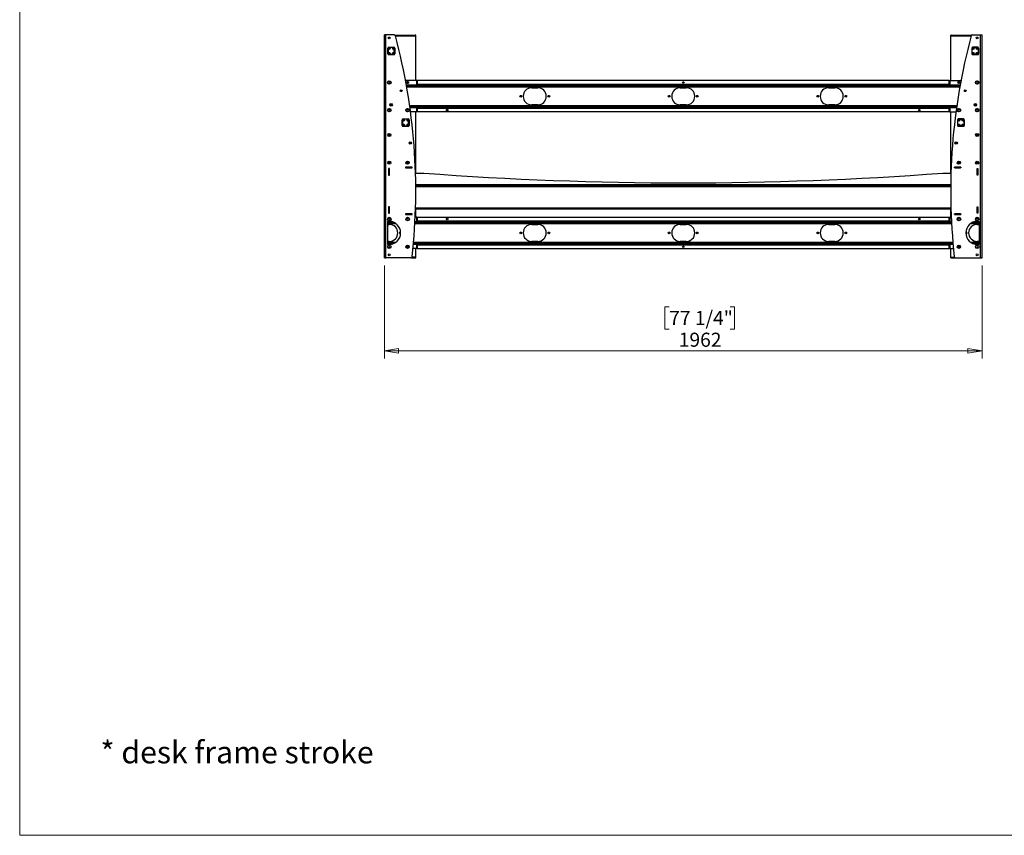
# Model space of a CAD drawing. Units: millimetres. Extents: x 5 to 292, y 5 to 205.
# Drawn here: x 5 to 134, y 5 to 112 of the extents above; entities that cross this region are included whole.
import ezdxf

# ---------------------------------------------------------------- set-up
doc = ezdxf.new("R2010")
doc.units = ezdxf.units.MM
doc.styles.add('SLDTEXTSTYLE0', font='TXT', dxfattribs={"width": 0.75})
doc.dimstyles.new('SLDDIMSTYLE1', dxfattribs={"dimtxt": 1.852083, "dimasz": 1.852083, "dimexe": 0, "dimexo": 0.0625, "dimgap": 0.463021, "dimtad": 1, "dimdec": 0, "dimlfac": 25, "dimrnd": 1e-09, "dimzin": 12, "dimdsep": 46, "dimtxsty": 'SLDTEXTSTYLE0', "dimblk1": 'CLOSED', "dimblk2": 'CLOSED', "dimsah": 1, "dimcen": 0.09, "dimadec": 0, "dimazin": 3, "dimtfac": 1, "dimtofl": 0, "dimtmove": 0, "dimatfit": 3, "dimldrblk": 'CLOSED', "dimfxl": 0, "dimfrac": 2, "dimtolj": 1, "dimtzin": 12, "dimarcsym": 0})

# ---------------------------------------------------------------- blocks, each defined once
blk = doc.blocks.new('_CLOSED')
at = {"color": 0, "linetype": 'ByBlock', "lineweight": -2}
for p, q in [((-1, 0.166667), (0, 0)), ((-1, 0.166667), (-1, -0.166667)), ((0, 0), (-1, -0.166667)), ((0, 0), (-1, 0))]:
    blk.add_line(p, q, dxfattribs=at)
blk = doc.blocks.new('_D_13')
at = {"color": 7, "linetype": 'Continuous', "lineweight": 18}
for p, q in [((52.9, 79.82), (52.9, 67.61)), ((131.38, 79.82), (131.38, 67.61)), ((90.29, 74.4), (89.72, 74.4)), ((89.72, 74.4), (89.72, 71.46)), ((98.29, 74.4), (98.85, 74.4)), ((98.85, 74.4), (98.85, 71.46)), ((89.72, 71.46), (90.29, 71.46)), ((98.85, 71.46), (98.29, 71.46)), ((131.38, 68.61), (52.9, 68.61))]:
    blk.add_line(p, q, dxfattribs=at)
at = {"color": 7, "linetype": 'Continuous', "lineweight": 18, "xscale": 1.852083333333333, "yscale": 1.852083333333333, "rotation": 180.0000000000008}
blk.add_blockref('_CLOSED', (52.9, 68.61, -17.7), dxfattribs=at)
at = {"color": 7, "linetype": 'Continuous', "lineweight": 18, "xscale": 1.852083333333333, "yscale": 1.852083333333333}
blk.add_blockref('_CLOSED', (131.38, 68.61, -17.7), dxfattribs=at)
at = {"color": 7, "linetype": 'Continuous', "lineweight": 18, "char_height": 1.852, "attachment_point": 1, "style": 'SLDTEXTSTYLE0'}
for s, insert in [('77 1/4"', (90.29, 73.85)), ('1962', (91.55, 71))]:
    blk.add_mtext(s, dxfattribs=dict(at, insert=insert))

msp = doc.modelspace()

# ---------------------------------------------------------------- linework, layer by layer
at = {"color": 7, "linetype": 'Continuous', "lineweight": 18}
for p, q in [((5, 205), (5, 5)), ((5, 5), (292, 5))]:
    msp.add_line(p, q, dxfattribs=at)
at = {"color": 7, "linetype": 'Continuous', "lineweight": 25}
for p, q in [((52.894, 109.987), (52.894, 110.089)), ((52.894, 110.089), (52.894, 110.089)), ((52.894, 80.946), (52.894, 109.987)), ((52.898, 80.821), (52.898, 110.101)), ((53.098, 110.101), (52.898, 110.101)), ((53.098, 80.821), (53.098, 110.101)), ((54.175, 110.101), (53.098, 110.101)), ((54.236, 110.089), (56.954, 110.089)), ((57.014, 109.987), (57.014, 110.089)), ((57.014, 110.089), (57.014, 110.089)), ((57.014, 104.101), (57.014, 109.987)), ((127.272, 109.963), (127.272, 110.065)), ((127.272, 110.065), (127.272, 110.065)), ((127.272, 104.101), (127.272, 109.963)), ((127.332, 110.065), (130, 110.065)), ((130.101, 110.101), (131.178, 110.101)), ((131.178, 80.821), (131.178, 110.101)), ((131.178, 110.101), (131.378, 110.101)), ((131.378, 80.821), (131.378, 110.101)), ((131.392, 110.065), (131.378, 110.065)), ((131.392, 109.963), (131.392, 110.065)), ((131.392, 110.065), (131.392, 110.065)), ((131.392, 80.922), (131.392, 109.963)), ((53.346, 107.621), (53.346, 108.381)), ((53.378, 108.381), (53.346, 108.381)), ((53.346, 107.621), (53.378, 107.621)), ((53.378, 108.381), (53.378, 107.621)), ((53.41, 108.381), (53.378, 108.381)), ((53.378, 107.621), (53.41, 107.621)), ((53.41, 108.381), (53.41, 107.621)), ((53.458, 108.493), (54.138, 108.493)), ((53.458, 108.461), (53.458, 108.493)), ((54.138, 108.461), (53.458, 108.461)), ((53.458, 108.429), (53.458, 108.461)), ((54.138, 108.429), (53.458, 108.429)), ((53.458, 107.541), (53.458, 107.573)), ((53.458, 107.573), (54.138, 107.573)), ((53.458, 107.509), (53.458, 107.541)), ((53.458, 107.541), (54.138, 107.541)), ((54.138, 107.509), (53.458, 107.509)), ((54.138, 108.461), (54.138, 108.493)), ((54.138, 108.429), (54.138, 108.461)), ((54.138, 107.541), (54.138, 107.573)), ((54.138, 107.509), (54.138, 107.541)), ((54.186, 108.381), (54.218, 108.381)), ((54.186, 107.621), (54.186, 108.381)), ((54.218, 107.621), (54.186, 107.621)), ((54.218, 107.621), (54.218, 108.381)), ((54.218, 108.381), (54.25, 108.381)), ((54.25, 107.621), (54.218, 107.621)), ((54.25, 108.381), (54.25, 107.621)), ((130.026, 108.381), (130.026, 107.621)), ((130.058, 108.381), (130.026, 108.381)), ((130.026, 107.621), (130.058, 107.621)), ((130.058, 107.621), (130.058, 108.381)), ((130.09, 108.381), (130.058, 108.381)), ((130.058, 107.621), (130.09, 107.621)), ((130.09, 107.621), (130.09, 108.381)), ((130.818, 108.493), (130.138, 108.493)), ((130.138, 108.461), (130.138, 108.493)), ((130.138, 108.461), (130.818, 108.461)), ((130.138, 108.429), (130.138, 108.461)), ((130.138, 108.429), (130.818, 108.429)), ((130.818, 107.573), (130.138, 107.573)), ((130.138, 107.541), (130.138, 107.573)), ((130.818, 107.541), (130.138, 107.541)), ((130.138, 107.509), (130.138, 107.541)), ((130.138, 107.509), (130.818, 107.509)), ((130.818, 108.461), (130.818, 108.493)), ((130.818, 108.429), (130.818, 108.461)), ((130.818, 107.541), (130.818, 107.573)), ((130.818, 107.509), (130.818, 107.541)), ((130.866, 108.381), (130.866, 107.621)), ((130.866, 108.381), (130.898, 108.381)), ((130.898, 107.621), (130.866, 107.621)), ((130.898, 108.381), (130.898, 107.621)), ((130.898, 108.381), (130.93, 108.381)), ((130.93, 107.621), (130.898, 107.621)), ((130.93, 107.621), (130.93, 108.381)), ((53.49, 103.944), (53.443, 103.861)), ((53.443, 103.861), (53.49, 103.779)), ((53.586, 103.944), (53.49, 103.944)), ((53.49, 103.779), (53.586, 103.779)), ((53.633, 103.861), (53.586, 103.944)), ((53.586, 103.779), (53.633, 103.861)), ((57.138, 104.101), (55.67, 104.101)), ((57.138, 103.648), (57.138, 104.101)), ((57.138, 104.101), (57.218, 104.101)), ((57.218, 103.648), (57.138, 103.648)), ((57.138, 103.579), (57.138, 103.648)), ((57.14, 103.56), (57.138, 103.579)), ((57.218, 104.101), (57.218, 103.648)), ((127.058, 104.101), (57.218, 104.101)), ((57.218, 103.648), (57.218, 103.491)), ((57.218, 103.648), (127.058, 103.648)), ((127.058, 103.491), (57.218, 103.491)), ((57.218, 103.491), (57.218, 103.481)), ((127.058, 103.648), (127.058, 104.101)), ((127.058, 104.101), (127.138, 104.101)), ((127.058, 103.491), (127.058, 103.648)), ((127.138, 103.648), (127.058, 103.648)), ((127.058, 103.481), (127.058, 103.491)), ((127.138, 103.579), (127.136, 103.56)), ((127.138, 104.101), (127.138, 103.648)), ((127.138, 104.101), (128.606, 104.101)), ((127.138, 103.648), (127.138, 103.579)), ((130.69, 103.944), (130.643, 103.861)), ((130.643, 103.861), (130.69, 103.779)), ((130.786, 103.944), (130.69, 103.944)), ((130.69, 103.779), (130.786, 103.779)), ((130.833, 103.861), (130.786, 103.944)), ((130.786, 103.779), (130.833, 103.861)), ((72.238, 103.161), (73.038, 103.161)), ((91.738, 103.161), (92.538, 103.161)), ((111.238, 103.161), (112.038, 103.161)), ((73.038, 100.921), (72.238, 100.921)), ((92.538, 100.921), (91.738, 100.921)), ((112.038, 100.921), (111.238, 100.921)), ((53.49, 100.304), (53.443, 100.221)), ((53.443, 100.221), (53.49, 100.139)), ((53.586, 100.304), (53.49, 100.304)), ((53.49, 100.139), (53.586, 100.139)), ((53.633, 100.221), (53.586, 100.304)), ((53.586, 100.139), (53.633, 100.221)), ((55.89, 100.304), (55.843, 100.221)), ((55.843, 100.221), (55.89, 100.139)), ((55.986, 100.304), (55.89, 100.304)), ((55.89, 100.139), (55.986, 100.139)), ((56.033, 100.221), (55.986, 100.304)), ((55.986, 100.139), (56.033, 100.221)), ((57.138, 99.981), (56.331, 99.981)), ((57.014, 91.953), (57.014, 99.981)), ((57.138, 100.434), (57.138, 100.504)), ((57.138, 100.434), (57.218, 100.434)), ((57.138, 99.981), (57.138, 100.434)), ((57.218, 99.981), (57.138, 99.981)), ((57.218, 100.601), (57.218, 100.592)), ((57.218, 100.592), (57.218, 100.434)), ((57.218, 100.592), (127.058, 100.592)), ((127.058, 100.434), (57.218, 100.434)), ((57.218, 100.434), (57.218, 99.981)), ((127.058, 99.981), (57.218, 99.981)), ((127.058, 100.592), (127.058, 100.601)), ((127.058, 100.434), (127.058, 100.592)), ((127.058, 99.981), (127.058, 100.434)), ((127.058, 100.434), (127.138, 100.434)), ((127.138, 99.981), (127.058, 99.981)), ((127.138, 100.504), (127.138, 100.434)), ((127.138, 100.434), (127.138, 99.981)), ((127.138, 99.981), (127.945, 99.981)), ((127.272, 91.953), (127.272, 99.981)), ((128.29, 100.304), (128.243, 100.221)), ((128.243, 100.221), (128.29, 100.139)), ((128.386, 100.304), (128.29, 100.304)), ((128.29, 100.139), (128.386, 100.139)), ((128.433, 100.221), (128.386, 100.304)), ((128.386, 100.139), (128.433, 100.221)), ((130.69, 100.304), (130.643, 100.221)), ((130.643, 100.221), (130.69, 100.139)), ((130.786, 100.304), (130.69, 100.304)), ((130.69, 100.139), (130.786, 100.139)), ((130.833, 100.221), (130.786, 100.304)), ((130.786, 100.139), (130.833, 100.221)), ((55.226, 98.211), (55.226, 98.971)), ((55.226, 98.971), (55.258, 98.971)), ((55.258, 98.971), (55.258, 98.211)), ((55.258, 98.971), (55.29, 98.971)), ((55.29, 98.971), (55.29, 98.211)), ((55.338, 99.083), (56.018, 99.083)), ((55.338, 99.083), (55.338, 99.051)), ((56.018, 99.051), (55.338, 99.051)), ((55.338, 99.051), (55.338, 99.019)), ((56.018, 99.019), (55.338, 99.019)), ((56.018, 99.083), (56.018, 99.051)), ((56.018, 99.051), (56.018, 99.019)), ((56.066, 98.211), (56.066, 98.971)), ((56.098, 98.971), (56.066, 98.971)), ((56.13, 98.971), (56.098, 98.971)), ((56.098, 98.211), (56.098, 98.971)), ((56.13, 98.971), (56.13, 98.211)), ((128.146, 98.971), (128.146, 98.211)), ((128.146, 98.971), (128.178, 98.971)), ((128.178, 98.211), (128.178, 98.971)), ((128.178, 98.971), (128.21, 98.971)), ((128.21, 98.211), (128.21, 98.971)), ((128.938, 99.083), (128.258, 99.083)), ((128.258, 99.083), (128.258, 99.051)), ((128.258, 99.051), (128.938, 99.051)), ((128.258, 99.051), (128.258, 99.019)), ((128.258, 99.019), (128.938, 99.019)), ((128.938, 99.083), (128.938, 99.051)), ((128.938, 99.051), (128.938, 99.019)), ((129.018, 98.971), (128.986, 98.971)), ((128.986, 98.971), (128.986, 98.211)), ((129.05, 98.971), (129.018, 98.971)), ((129.018, 98.971), (129.018, 98.211)), ((129.05, 98.211), (129.05, 98.971)), ((55.258, 98.211), (55.226, 98.211)), ((55.29, 98.211), (55.258, 98.211)), ((55.338, 98.163), (55.338, 98.131)), ((55.338, 98.163), (56.018, 98.163)), ((55.338, 98.131), (56.018, 98.131)), ((55.338, 98.131), (55.338, 98.099)), ((56.018, 98.099), (55.338, 98.099)), ((56.018, 98.163), (56.018, 98.131)), ((56.018, 98.131), (56.018, 98.099)), ((56.066, 98.211), (56.098, 98.211)), ((56.098, 98.211), (56.13, 98.211)), ((128.178, 98.211), (128.146, 98.211)), ((128.21, 98.211), (128.178, 98.211)), ((128.258, 98.163), (128.258, 98.131)), ((128.938, 98.163), (128.258, 98.163)), ((128.258, 98.131), (128.258, 98.099)), ((128.938, 98.131), (128.258, 98.131)), ((128.258, 98.099), (128.938, 98.099)), ((128.938, 98.163), (128.938, 98.131)), ((128.938, 98.131), (128.938, 98.099)), ((128.986, 98.211), (129.018, 98.211)), ((129.018, 98.211), (129.05, 98.211)), ((53.548, 92.541), (53.448, 92.541)), ((53.448, 92.541), (53.448, 91.701)), ((53.458, 91.848), (53.457, 91.846)), ((53.458, 92.541), (53.458, 92.521)), ((53.538, 92.521), (53.458, 92.521)), ((53.458, 92.521), (53.458, 91.721)), ((53.538, 92.541), (53.538, 92.521)), ((53.538, 91.721), (53.538, 92.521)), ((53.548, 91.701), (53.548, 92.541)), ((55.678, 92.731), (55.678, 92.631)), ((56.518, 92.731), (55.678, 92.731)), ((55.738, 92.721), (55.678, 92.721)), ((55.738, 92.641), (55.678, 92.641)), ((55.678, 92.631), (56.518, 92.631)), ((56.458, 92.721), (55.738, 92.721)), ((55.738, 92.641), (55.738, 92.721)), ((55.738, 92.641), (56.458, 92.641)), ((56.098, 92.641), (56.098, 92.631)), ((56.458, 92.641), (56.458, 92.721)), ((56.498, 92.721), (56.458, 92.721)), ((56.498, 92.641), (56.458, 92.641)), ((56.498, 92.641), (56.498, 92.721)), ((56.518, 92.631), (56.518, 92.731)), ((56.983, 91.953), (58.066, 91.953)), ((126.21, 91.953), (127.293, 91.953)), ((127.758, 92.631), (127.758, 92.731)), ((127.758, 92.731), (128.598, 92.731)), ((128.598, 92.631), (127.758, 92.631)), ((127.778, 92.641), (127.778, 92.721)), ((127.818, 92.721), (127.778, 92.721)), ((127.818, 92.641), (127.778, 92.641)), ((127.818, 92.641), (127.818, 92.721)), ((128.538, 92.721), (127.818, 92.721)), ((127.818, 92.641), (128.538, 92.641)), ((128.538, 92.641), (128.538, 92.721)), ((128.598, 92.721), (128.538, 92.721)), ((128.598, 92.641), (128.538, 92.641)), ((128.598, 92.731), (128.598, 92.631)), ((130.728, 92.541), (130.828, 92.541)), ((130.728, 91.701), (130.728, 92.541)), ((130.738, 92.521), (130.738, 92.541)), ((130.738, 92.521), (130.738, 91.721)), ((130.738, 92.521), (130.818, 92.521)), ((130.818, 92.521), (130.818, 92.541)), ((130.818, 91.721), (130.818, 92.521)), ((130.819, 91.846), (130.818, 91.848)), ((130.828, 92.541), (130.828, 91.701)), ((53.448, 91.701), (53.548, 91.701)), ((53.538, 91.721), (53.458, 91.721)), ((53.458, 91.721), (53.458, 91.701)), ((53.548, 91.781), (53.538, 91.781)), ((53.538, 91.721), (53.538, 91.701)), ((130.738, 91.781), (130.728, 91.781)), ((130.828, 91.701), (130.728, 91.701)), ((130.738, 91.721), (130.818, 91.721)), ((130.738, 91.701), (130.738, 91.721)), ((130.818, 91.701), (130.818, 91.721)), ((127.261, 90.293), (57.015, 90.293)), ((53.548, 87.541), (53.448, 87.541)), ((53.448, 87.541), (53.448, 86.701)), ((53.448, 86.701), (53.548, 86.701)), ((53.457, 87.396), (53.458, 87.395)), ((53.458, 87.541), (53.458, 87.521)), ((53.538, 87.521), (53.458, 87.521)), ((53.458, 87.521), (53.458, 86.721)), ((53.538, 86.721), (53.458, 86.721)), ((53.458, 86.721), (53.458, 86.701)), ((53.538, 87.541), (53.538, 87.521)), ((53.538, 86.721), (53.538, 87.521)), ((53.538, 87.461), (53.548, 87.461)), ((53.538, 86.721), (53.538, 86.701)), ((53.548, 86.701), (53.548, 87.541)), ((56.982, 87.253), (127.294, 87.253)), ((57.014, 86.161), (57.014, 87.253)), ((127.272, 86.161), (127.272, 87.253)), ((130.728, 87.541), (130.828, 87.541)), ((130.728, 86.701), (130.728, 87.541)), ((130.728, 87.461), (130.738, 87.461)), ((130.828, 86.701), (130.728, 86.701)), ((130.738, 87.521), (130.738, 87.541)), ((130.738, 87.521), (130.818, 87.521)), ((130.738, 87.521), (130.738, 86.721)), ((130.738, 86.721), (130.818, 86.721)), ((130.738, 86.701), (130.738, 86.721)), ((130.818, 87.521), (130.818, 87.541)), ((130.818, 86.721), (130.818, 87.521)), ((130.818, 87.395), (130.819, 87.396)), ((130.818, 86.701), (130.818, 86.721)), ((130.828, 87.541), (130.828, 86.701)), ((53.498, 85.621), (53.298, 85.621)), ((53.298, 85.621), (53.298, 82.581)), ((53.49, 86.004), (53.443, 85.921)), ((53.443, 85.921), (53.49, 85.839)), ((53.586, 86.004), (53.49, 86.004)), ((53.49, 85.839), (53.586, 85.839)), ((53.633, 85.921), (53.586, 86.004)), ((53.586, 85.839), (53.633, 85.921)), ((56.518, 86.611), (55.678, 86.611)), ((55.678, 86.611), (55.678, 86.511)), ((55.678, 86.601), (55.738, 86.601)), ((55.678, 86.521), (55.738, 86.521)), ((55.678, 86.511), (56.518, 86.511)), ((55.738, 86.601), (55.738, 86.521)), ((56.458, 86.601), (55.738, 86.601)), ((55.738, 86.521), (56.458, 86.521)), ((55.89, 86.004), (55.843, 85.921)), ((55.843, 85.921), (55.89, 85.839)), ((55.986, 86.004), (55.89, 86.004)), ((55.89, 85.839), (55.986, 85.839)), ((56.033, 85.921), (55.986, 86.004)), ((55.986, 85.839), (56.033, 85.921)), ((56.098, 86.601), (56.098, 86.611)), ((56.458, 86.601), (56.458, 86.521)), ((56.458, 86.601), (56.498, 86.601)), ((56.458, 86.521), (56.498, 86.521)), ((56.498, 86.601), (56.498, 86.521)), ((56.518, 86.511), (56.518, 86.611)), ((57.138, 86.161), (56.942, 86.161)), ((57.138, 85.708), (57.138, 86.161)), ((57.138, 86.161), (57.218, 86.161)), ((57.138, 85.639), (57.138, 85.708)), ((57.218, 85.708), (57.138, 85.708)), ((57.218, 86.161), (57.218, 85.708)), ((57.218, 86.161), (127.058, 86.161)), ((57.218, 85.708), (57.218, 85.551)), ((57.218, 85.708), (127.058, 85.708)), ((127.058, 85.551), (57.218, 85.551)), ((57.218, 85.551), (57.218, 85.541)), ((127.058, 85.708), (127.058, 86.161)), ((127.058, 86.161), (127.138, 86.161)), ((127.058, 85.551), (127.058, 85.708)), ((127.138, 85.708), (127.058, 85.708)), ((127.058, 85.541), (127.058, 85.551)), ((127.138, 86.161), (127.138, 85.708)), ((127.138, 86.161), (127.334, 86.161)), ((127.138, 85.708), (127.138, 85.639)), ((127.758, 86.611), (128.598, 86.611)), ((127.758, 86.511), (127.758, 86.611)), ((128.598, 86.511), (127.758, 86.511)), ((127.778, 86.601), (127.778, 86.521)), ((127.778, 86.601), (127.818, 86.601)), ((127.778, 86.521), (127.818, 86.521)), ((127.818, 86.601), (127.818, 86.521)), ((128.538, 86.601), (127.818, 86.601)), ((127.818, 86.521), (128.538, 86.521)), ((128.178, 86.601), (128.178, 86.611)), ((128.29, 86.003), (128.243, 85.921)), ((128.243, 85.921), (128.29, 85.839)), ((128.386, 86.003), (128.29, 86.003)), ((128.29, 85.839), (128.386, 85.839)), ((128.433, 85.921), (128.386, 86.003)), ((128.386, 85.839), (128.433, 85.921)), ((128.538, 86.601), (128.598, 86.601)), ((128.538, 86.601), (128.538, 86.521)), ((128.538, 86.521), (128.598, 86.521)), ((128.598, 86.611), (128.598, 86.511)), ((130.69, 86.003), (130.643, 85.921)), ((130.643, 85.921), (130.69, 85.839)), ((130.786, 86.003), (130.69, 86.003)), ((130.69, 85.839), (130.786, 85.839)), ((130.778, 85.621), (130.978, 85.621)), ((130.833, 85.921), (130.786, 86.003)), ((130.786, 85.839), (130.833, 85.921)), ((130.978, 85.621), (130.978, 82.581)), ((53.298, 85.221), (53.538, 85.221)), ((72.238, 85.221), (73.038, 85.221)), ((91.738, 85.221), (92.538, 85.221)), ((111.238, 85.221), (112.038, 85.221)), ((130.738, 85.221), (130.978, 85.221)), ((53.538, 82.981), (53.298, 82.981)), ((73.038, 82.981), (72.238, 82.981)), ((92.538, 82.981), (91.738, 82.981)), ((112.038, 82.981), (111.238, 82.981)), ((130.978, 82.981), (130.738, 82.981)), ((53.298, 82.581), (53.498, 82.581)), ((53.49, 82.364), (53.443, 82.281)), ((53.443, 82.281), (53.49, 82.199)), ((53.586, 82.364), (53.49, 82.364)), ((53.49, 82.199), (53.586, 82.199)), ((53.633, 82.281), (53.586, 82.364)), ((53.586, 82.199), (53.633, 82.281)), ((57.138, 82.041), (56.651, 82.041)), ((57.014, 80.946), (57.014, 82.041)), ((57.138, 82.563), (57.14, 82.582)), ((57.138, 82.494), (57.138, 82.563)), ((57.138, 82.494), (57.218, 82.494)), ((57.138, 82.041), (57.138, 82.494)), ((57.218, 82.041), (57.138, 82.041)), ((57.218, 82.661), (57.218, 82.652)), ((57.218, 82.652), (57.218, 82.494)), ((57.218, 82.652), (127.058, 82.652)), ((127.058, 82.494), (57.218, 82.494)), ((57.218, 82.494), (57.218, 82.041)), ((57.218, 82.041), (127.058, 82.041)), ((127.058, 82.652), (127.058, 82.661)), ((127.058, 82.494), (127.058, 82.652)), ((127.058, 82.041), (127.058, 82.494)), ((127.058, 82.494), (127.138, 82.494)), ((127.138, 82.041), (127.058, 82.041)), ((127.136, 82.582), (127.138, 82.563)), ((127.138, 82.563), (127.138, 82.494)), ((127.138, 82.494), (127.138, 82.041)), ((127.138, 82.041), (127.625, 82.041)), ((127.272, 80.922), (127.272, 82.041)), ((130.69, 82.363), (130.643, 82.281)), ((130.643, 82.281), (130.69, 82.199)), ((130.786, 82.363), (130.69, 82.363)), ((130.69, 82.199), (130.786, 82.199)), ((130.978, 82.581), (130.778, 82.581)), ((130.833, 82.281), (130.786, 82.363)), ((130.786, 82.199), (130.833, 82.281)), ((52.894, 80.833), (52.894, 80.946)), ((52.894, 80.833), (52.898, 80.833)), ((52.898, 80.821), (53.098, 80.821)), ((56.38, 80.821), (53.098, 80.821)), ((56.441, 80.833), (57.014, 80.833)), ((57.014, 80.833), (57.014, 80.946)), ((127.272, 80.809), (127.272, 80.922)), ((127.272, 80.809), (131.392, 80.809)), ((127.896, 80.821), (131.178, 80.821)), ((131.378, 80.821), (131.178, 80.821)), ((131.392, 80.809), (131.392, 80.922))]:
    msp.add_line(p, q, dxfattribs=at)
at = {"color": 8, "linetype": 'Continuous', "lineweight": 25}
for p, q in [((52.894, 110.089), (52.898, 110.089)), ((52.894, 109.987), (52.898, 109.987)), ((54.236, 110.089), (57.014, 110.089)), ((54.329, 109.987), (57.014, 109.987)), ((127.272, 110.065), (130, 110.065)), ((127.272, 109.963), (129.941, 109.963)), ((131.378, 110.065), (131.392, 110.065)), ((131.378, 109.963), (131.392, 109.963)), ((55.77, 103.56), (57.14, 103.56)), ((57.218, 103.481), (55.784, 103.481)), ((128.492, 103.481), (127.058, 103.481)), ((127.136, 103.56), (128.506, 103.56)), ((55.806, 103.359), (128.47, 103.359)), ((55.82, 103.28), (128.456, 103.28)), ((128.059, 100.802), (56.217, 100.802)), ((128.048, 100.724), (56.229, 100.724)), ((56.246, 100.601), (57.218, 100.601)), ((57.14, 100.523), (56.257, 100.523)), ((127.058, 100.601), (128.03, 100.601)), ((128.019, 100.523), (127.136, 100.523)), ((53.457, 91.846), (53.457, 91.701)), ((130.819, 91.701), (130.819, 91.846)), ((127.262, 90.413), (57.014, 90.413)), ((127.26, 90.173), (57.016, 90.173)), ((53.457, 87.541), (53.457, 87.396)), ((127.29, 87.373), (56.986, 87.373)), ((130.819, 87.396), (130.819, 87.541)), ((53.298, 85.62), (53.562, 85.62)), ((53.985, 85.541), (53.298, 85.541)), ((53.298, 85.419), (54.256, 85.419)), ((53.298, 85.34), (54.379, 85.34)), ((56.901, 85.34), (127.375, 85.34)), ((56.905, 85.419), (127.371, 85.419)), ((57.218, 85.541), (56.912, 85.541)), ((56.916, 85.62), (57.14, 85.62)), ((127.364, 85.541), (127.058, 85.541)), ((127.136, 85.62), (127.36, 85.62)), ((129.897, 85.34), (130.978, 85.34)), ((130.02, 85.419), (130.978, 85.419)), ((130.978, 85.541), (130.291, 85.541)), ((130.714, 85.62), (130.978, 85.62)), ((54.378, 82.862), (53.298, 82.862)), ((54.255, 82.783), (53.298, 82.783)), ((127.557, 82.783), (56.72, 82.783)), ((127.55, 82.862), (56.726, 82.862)), ((130.978, 82.862), (129.898, 82.862)), ((130.978, 82.783), (130.021, 82.783)), ((53.298, 82.661), (53.984, 82.661)), ((53.557, 82.582), (53.298, 82.582)), ((57.14, 82.582), (56.702, 82.582)), ((56.709, 82.661), (57.218, 82.661)), ((127.058, 82.661), (127.567, 82.661)), ((127.574, 82.582), (127.136, 82.582)), ((130.292, 82.661), (130.978, 82.661)), ((130.978, 82.582), (130.719, 82.582)), ((52.894, 80.946), (52.898, 80.946)), ((56.536, 80.946), (57.014, 80.946)), ((127.272, 80.922), (127.748, 80.922)), ((131.378, 80.922), (131.392, 80.922))]:
    msp.add_line(p, q, dxfattribs=at)
at = {"color": 7, "linetype": 'Continuous', "lineweight": 25, "flags": 128}
for points in [[(52.898, 110.089), (52.895, 110.089), (52.894, 110.089)], [(57.014, 110.089), (57.013, 110.089), (57.009, 110.089), (57.004, 110.089), (56.996, 110.089), (56.987, 110.089), (56.977, 110.089), (56.966, 110.089), (56.954, 110.089)], [(127.332, 110.065), (127.32, 110.065), (127.309, 110.065), (127.299, 110.065), (127.29, 110.065), (127.282, 110.065), (127.277, 110.065), (127.273, 110.065), (127.272, 110.065)], [(53.846, 100.964), (53.787, 100.949), (53.699, 100.933)], [(130.577, 100.933), (130.489, 100.949), (130.43, 100.964)]]:
    msp.add_lwpolyline(points, dxfattribs=at)
at = {"color": 7, "linetype": 'Continuous', "lineweight": 25}
for centre, radius in [((53.538, 109.701), 0.124), ((130.738, 109.701), 0.124), ((53.538, 108.301), 0.1), ((53.538, 107.701), 0.1), ((54.058, 108.301), 0.1), ((54.058, 107.701), 0.1), ((130.218, 108.301), 0.1), ((130.218, 107.701), 0.1), ((130.738, 108.301), 0.1), ((130.738, 107.701), 0.1), ((53.538, 103.861), 0.232), ((53.538, 103.861), 0.226), ((53.538, 103.861), 0.212), ((55.938, 103.861), 0.14), ((92.138, 103.861), 0.1), ((128.338, 103.861), 0.14), ((130.738, 103.861), 0.232), ((130.738, 103.861), 0.226), ((130.738, 103.861), 0.212), ((55.098, 102.781), 0.124), ((70.798, 102.041), 0.12), ((74.478, 102.041), 0.12), ((90.298, 102.041), 0.12), ((93.978, 102.041), 0.12), ((109.798, 102.041), 0.12), ((113.478, 102.041), 0.12), ((129.178, 102.781), 0.124), ((53.778, 100.922), 0.16), ((53.778, 100.922), 0.08), ((130.498, 100.922), 0.16), ((130.498, 100.922), 0.08), ((53.538, 100.221), 0.232), ((53.538, 100.221), 0.226), ((53.538, 100.221), 0.212), ((55.938, 100.221), 0.232), ((55.938, 100.221), 0.226), ((55.938, 100.221), 0.212), ((61.138, 100.221), 0.1), ((123.138, 100.221), 0.1), ((128.338, 100.221), 0.232), ((128.338, 100.221), 0.226), ((128.338, 100.221), 0.212), ((130.738, 100.221), 0.232), ((130.738, 100.221), 0.226), ((130.738, 100.221), 0.212), ((55.418, 98.891), 0.1), ((55.418, 98.291), 0.1), ((55.938, 98.891), 0.1), ((55.938, 98.291), 0.1), ((128.338, 98.891), 0.1), ((128.338, 98.291), 0.1), ((128.858, 98.891), 0.1), ((128.858, 98.291), 0.1), ((53.538, 96.961), 0.212), ((53.538, 96.961), 0.124), ((130.738, 96.961), 0.212), ((130.738, 96.961), 0.124), ((56.298, 95.921), 0.16), ((56.298, 95.921), 0.08), ((127.978, 95.921), 0.16), ((127.978, 95.921), 0.08), ((53.538, 93.321), 0.212), ((53.538, 93.321), 0.124), ((55.938, 93.321), 0.212), ((55.938, 93.321), 0.124), ((128.338, 93.321), 0.212), ((128.338, 93.321), 0.124), ((130.738, 93.321), 0.212), ((130.738, 93.321), 0.124), ((53.538, 85.921), 0.232), ((53.538, 85.921), 0.226), ((53.538, 85.921), 0.212), ((55.938, 85.921), 0.232), ((55.938, 85.921), 0.226), ((55.938, 85.921), 0.212), ((61.138, 85.921), 0.1), ((123.138, 85.921), 0.1), ((128.338, 85.921), 0.232), ((128.338, 85.921), 0.226), ((128.338, 85.921), 0.212), ((130.738, 85.921), 0.232), ((130.738, 85.921), 0.226), ((130.738, 85.921), 0.212), ((70.798, 84.101), 0.12), ((74.478, 84.101), 0.12), ((90.298, 84.101), 0.12), ((93.978, 84.101), 0.12), ((109.798, 84.101), 0.12), ((113.478, 84.101), 0.12), ((53.538, 82.281), 0.232), ((53.538, 82.281), 0.226), ((55.938, 82.281), 0.212), ((55.938, 82.281), 0.124), ((92.138, 82.281), 0.1), ((128.338, 82.281), 0.212), ((128.338, 82.281), 0.124), ((130.738, 82.281), 0.232), ((130.738, 82.281), 0.226), ((53.538, 81.221), 0.124), ((130.738, 81.221), 0.124)]:
    msp.add_circle(centre, radius, dxfattribs=at)
for centre, radius, start, end in [((54.175, 109.941), 0.16, 15.04104, 90), ((-21.443, 89.621), 78.461, 353.6649, 15.04104), ((205.719, 89.621), 78.461, 164.95896, 186.3351), ((130.101, 109.941), 0.16, 90, 164.95896), ((53.458, 108.381), 0.112, 90, 180), ((53.458, 107.621), 0.112, 180, 270), ((53.458, 108.381), 0.08, 90, 180), ((53.458, 107.621), 0.08, 180, 270), ((53.458, 108.381), 0.048, 90, 180), ((53.458, 107.621), 0.048, 180, 270), ((54.138, 108.381), 0.112, 0, 90), ((54.138, 108.381), 0.08, 0, 90), ((54.138, 108.381), 0.048, 0, 90), ((54.138, 107.621), 0.112, 270, 0), ((54.138, 107.621), 0.08, 270, 0), ((54.138, 107.621), 0.048, 270, 0), ((130.138, 108.381), 0.112, 90, 180), ((130.138, 107.621), 0.112, 180, 270), ((130.138, 108.381), 0.08, 90, 180), ((130.138, 107.621), 0.08, 180, 270), ((130.138, 108.381), 0.048, 90, 180), ((130.138, 107.621), 0.048, 180, 270), ((130.818, 108.381), 0.112, 0, 90), ((130.818, 108.381), 0.08, 0, 90), ((130.818, 108.381), 0.048, 0, 90), ((130.818, 107.621), 0.112, 270, 0), ((130.818, 107.621), 0.08, 270, 0), ((130.818, 107.621), 0.048, 270, 0), ((55.938, 103.861), 0.1, 72.57532, 162.57532), ((57.218, 103.571), 0.0807, 227.37059, 270.06587), ((127.058, 103.571), 0.0807, 269.93413, 312.62941), ((128.338, 103.861), 0.1, 89.45736, 179.45736), ((72.238, 102.041), 1.12, 90, 270), ((73.038, 102.041), 1.12, 270, 90), ((91.738, 102.041), 1.12, 90, 270), ((92.538, 102.041), 1.12, 270, 90), ((111.238, 102.041), 1.12, 90, 270), ((112.038, 102.041), 1.12, 270, 90), ((57.218, 100.511), 0.0807, 89.93413, 132.62941), ((127.058, 100.511), 0.0807, 47.37059, 90.06587), ((55.338, 98.971), 0.112, 90, 180), ((55.338, 98.971), 0.08, 90, 180), ((55.338, 98.971), 0.048, 90, 180), ((56.018, 98.971), 0.112, 0, 90), ((56.018, 98.971), 0.08, 0, 90), ((56.018, 98.971), 0.048, 0, 90), ((128.258, 98.971), 0.112, 90, 180), ((128.258, 98.971), 0.08, 90, 180), ((128.258, 98.971), 0.048, 90, 180), ((128.938, 98.971), 0.112, 0, 90), ((128.938, 98.971), 0.08, 0, 90), ((128.938, 98.971), 0.048, 0, 90), ((55.338, 98.211), 0.112, 180, 270), ((55.338, 98.211), 0.08, 180, 270), ((55.338, 98.211), 0.048, 180, 270), ((56.018, 98.211), 0.112, 270, 0), ((56.018, 98.211), 0.08, 270, 0), ((56.018, 98.211), 0.048, 270, 0), ((128.258, 98.211), 0.112, 180, 270), ((128.258, 98.211), 0.08, 180, 270), ((128.258, 98.211), 0.048, 180, 270), ((128.938, 98.211), 0.112, 270, 0), ((128.938, 98.211), 0.08, 270, 0), ((128.938, 98.211), 0.048, 270, 0), ((53.83, 91.701), 0.4, 158.76187, 162.77651), ((92.138, 546.214), 455.537, 265.71054, 274.28946), ((130.446, 91.701), 0.4, 17.22349, 21.23813), ((53.83, 87.541), 0.4, 197.22349, 201.23813), ((130.446, 87.541), 0.4, 338.76187, 342.77651), ((53.498, 84.101), 1.52, 270, 90), ((57.218, 85.631), 0.0807, 227.37059, 270.06587), ((127.058, 85.631), 0.0807, 269.93413, 312.62941), ((130.778, 84.101), 1.52, 90, 270), ((53.538, 84.101), 1.12, 270, 90), ((54.978, 84.101), 0.12, 72.70087, 180), ((54.978, 84.101), 0.12, 180, 287.29156), ((72.238, 84.101), 1.12, 90, 270), ((73.038, 84.101), 1.12, 270, 90), ((91.738, 84.101), 1.12, 90, 270), ((92.538, 84.101), 1.12, 270, 90), ((111.238, 84.101), 1.12, 90, 270), ((112.038, 84.101), 1.12, 270, 90), ((129.298, 84.101), 0.12, 252.70844, 107.29913), ((130.738, 84.101), 1.12, 90, 270), ((55.938, 82.281), 0.1, 269.45736, 359.45736), ((57.218, 82.571), 0.0807, 89.93413, 132.62941), ((127.058, 82.571), 0.0807, 47.37059, 90.06587), ((128.338, 82.281), 0.1, 252.57532, 342.57532), ((56.38, 80.981), 0.16, 270, 353.6649), ((127.896, 80.981), 0.16, 186.3351, 270)]:
    msp.add_arc(centre, radius, start, end, dxfattribs=at)
for centre, major_axis, start_param, end_param in [((57.218, 103.56), (-0.0613, 0.0613), 1.5156408, 2.268928), ((127.058, 103.56), (0.0613, 0.0613), 4.0142573, 4.7675445), ((57.218, 100.523), (0.0613, 0.0613), 0.8726646, 1.6259518), ((127.058, 100.523), (0.0613, -0.0613), 1.5156408, 2.268928), ((57.218, 85.62), (0.0613, -0.0613), 4.6572335, 5.4105207), ((127.058, 85.62), (0.0613, 0.0613), 4.0142573, 4.7675445), ((57.218, 82.582), (0.0613, 0.0613), 0.8726646, 1.6259518), ((127.058, 82.582), (-0.0613, 0.0613), 4.6572335, 5.4105207)]:
    msp.add_ellipse(centre, major_axis=major_axis, ratio=0.8390996, start_param=start_param, end_param=end_param, dxfattribs=at)
for points, knots in [([(55.949, 103.74), (55.935, 103.741), (55.908, 103.744), (55.872, 103.765), (55.847, 103.795), (55.834, 103.831), (55.833, 103.865), (55.84, 103.884), (55.843, 103.891)], [0, 0, 0, 0, 0.1868858, 0.3740826, 0.5498414, 0.7234608, 0.8894511, 1, 1, 1, 1]), ([(56.031, 103.783), (56.029, 103.781), (56.022, 103.773), (56.004, 103.758), (55.979, 103.744), (55.957, 103.741), (55.949, 103.74)], [0, 0, 0, 0, 0.1050363, 0.3156487, 0.7413983, 1, 1, 1, 1]), ([(55.968, 103.957), (55.979, 103.953), (56.002, 103.946), (56.028, 103.923), (56.047, 103.892), (56.054, 103.855), (56.05, 103.817), (56.038, 103.794), (56.031, 103.783)], [0, 0, 0, 0, 0.1600612, 0.3201033, 0.4800721, 0.6485152, 0.8219335, 1, 1, 1, 1]), ([(57.163, 103.512), (57.16, 103.516), (57.152, 103.526), (57.144, 103.543), (57.141, 103.556), (57.14, 103.56)], [0, 0, 0, 0, 0.3064864, 0.7570462, 1, 1, 1, 1]), ([(127.136, 103.56), (127.134, 103.552), (127.13, 103.536), (127.12, 103.521), (127.114, 103.514), (127.113, 103.512)], [0, 0, 0, 0, 0.439162, 0.8531573, 1, 1, 1, 1]), ([(128.384, 103.748), (128.37, 103.746), (128.343, 103.74), (128.303, 103.75), (128.27, 103.772), (128.247, 103.802), (128.237, 103.834), (128.238, 103.854), (128.238, 103.862)], [0, 0, 0, 0, 0.1868858, 0.3740826, 0.5498414, 0.7234608, 0.8894511, 1, 1, 1, 1]), ([(128.339, 103.961), (128.351, 103.961), (128.374, 103.961), (128.407, 103.946), (128.433, 103.922), (128.451, 103.889), (128.458, 103.851), (128.453, 103.826), (128.45, 103.814)], [0, 0, 0, 0, 0.1600612, 0.3201033, 0.4800721, 0.6485152, 0.8219335, 1, 1, 1, 1]), ([(128.45, 103.814), (128.449, 103.811), (128.444, 103.801), (128.432, 103.782), (128.411, 103.761), (128.391, 103.752), (128.384, 103.748)], [0, 0, 0, 0, 0.1050363, 0.3156487, 0.7413983, 1, 1, 1, 1]), ([(57.138, 100.504), (57.138, 100.505), (57.138, 100.508), (57.138, 100.513), (57.139, 100.518), (57.14, 100.521), (57.14, 100.523)], [0, 0, 0, 0, 0.2485669, 0.4976691, 0.7485154, 1, 1, 1, 1]), ([(57.14, 100.523), (57.142, 100.531), (57.146, 100.546), (57.156, 100.562), (57.162, 100.569), (57.163, 100.571)], [0, 0, 0, 0, 0.439162, 0.8531573, 1, 1, 1, 1]), ([(127.113, 100.571), (127.114, 100.569), (127.118, 100.565), (127.123, 100.557), (127.128, 100.548), (127.132, 100.538), (127.135, 100.529), (127.136, 100.525), (127.136, 100.523)], [0, 0, 0, 0, 0.1523846, 0.3061673, 0.5287405, 0.7572631, 0.8780058, 1, 1, 1, 1]), ([(127.136, 100.523), (127.137, 100.521), (127.137, 100.518), (127.138, 100.513), (127.138, 100.508), (127.138, 100.505), (127.138, 100.504)], [0, 0, 0, 0, 0.24847085, 0.49757495, 0.74850387, 1, 1, 1, 1]), ([(57.14, 85.62), (57.14, 85.621), (57.139, 85.625), (57.138, 85.629), (57.138, 85.634), (57.138, 85.637), (57.138, 85.639)], [0, 0, 0, 0, 0.2484708, 0.497575, 0.7485039, 1, 1, 1, 1]), ([(57.163, 85.572), (57.162, 85.574), (57.158, 85.578), (57.153, 85.585), (57.148, 85.595), (57.144, 85.605), (57.141, 85.613), (57.14, 85.618), (57.14, 85.62)], [0, 0, 0, 0, 0.1523846, 0.3061673, 0.5287405, 0.7572631, 0.8780058, 1, 1, 1, 1]), ([(127.136, 85.62), (127.134, 85.612), (127.13, 85.596), (127.12, 85.581), (127.114, 85.574), (127.113, 85.572)], [0, 0, 0, 0, 0.439162, 0.8531573, 1, 1, 1, 1]), ([(127.138, 85.639), (127.138, 85.637), (127.138, 85.634), (127.138, 85.629), (127.137, 85.625), (127.137, 85.621), (127.136, 85.62)], [0, 0, 0, 0, 0.2485669, 0.4976691, 0.7485154, 1, 1, 1, 1]), ([(55.937, 82.181), (55.925, 82.181), (55.902, 82.181), (55.869, 82.196), (55.843, 82.221), (55.825, 82.253), (55.818, 82.291), (55.823, 82.316), (55.826, 82.329)], [0, 0, 0, 0, 0.16006124, 0.32010329, 0.48007214, 0.6485152, 0.82193354, 1, 1, 1, 1]), ([(55.826, 82.329), (55.827, 82.332), (55.832, 82.341), (55.844, 82.361), (55.865, 82.381), (55.885, 82.391), (55.893, 82.394)], [0, 0, 0, 0, 0.1050363, 0.3156487, 0.7413983, 1, 1, 1, 1]), ([(55.893, 82.394), (55.906, 82.397), (55.933, 82.402), (55.973, 82.392), (56.006, 82.371), (56.029, 82.34), (56.039, 82.308), (56.038, 82.288), (56.038, 82.28)], [0, 0, 0, 0, 0.1868858, 0.3740826, 0.5498414, 0.7234608, 0.8894511, 1, 1, 1, 1]), ([(57.14, 82.582), (57.142, 82.59), (57.146, 82.606), (57.156, 82.621), (57.162, 82.628), (57.163, 82.63)], [0, 0, 0, 0, 0.43916198, 0.85315728, 1, 1, 1, 1]), ([(127.113, 82.63), (127.116, 82.626), (127.124, 82.616), (127.132, 82.6), (127.135, 82.587), (127.136, 82.582)], [0, 0, 0, 0, 0.3064864, 0.7570462, 1, 1, 1, 1]), ([(128.308, 82.186), (128.297, 82.189), (128.274, 82.196), (128.248, 82.22), (128.229, 82.251), (128.222, 82.287), (128.226, 82.325), (128.238, 82.348), (128.245, 82.359)], [0, 0, 0, 0, 0.1600612, 0.3201033, 0.4800721, 0.6485152, 0.8219335, 1, 1, 1, 1]), ([(128.245, 82.359), (128.247, 82.362), (128.254, 82.369), (128.272, 82.385), (128.298, 82.398), (128.319, 82.401), (128.327, 82.402)], [0, 0, 0, 0, 0.1050363, 0.3156487, 0.7413983, 1, 1, 1, 1]), ([(128.327, 82.402), (128.341, 82.401), (128.368, 82.398), (128.404, 82.377), (128.429, 82.347), (128.442, 82.311), (128.443, 82.278), (128.436, 82.259), (128.433, 82.251)], [0, 0, 0, 0, 0.1868858, 0.3740826, 0.5498414, 0.7234608, 0.8894511, 1, 1, 1, 1])]:
    msp.add_open_spline(points, degree=3, knots=knots, dxfattribs=at)
for points in [[(55.908, 103.766), (55.921, 103.763), (55.947, 103.758), (55.986, 103.77), (56.017, 103.795), (56.036, 103.83), (56.04, 103.87), (56.029, 103.909), (56.004, 103.941), (55.98, 103.951), (55.968, 103.957)], [(128.337, 103.761), (128.35, 103.763), (128.376, 103.765), (128.41, 103.788), (128.432, 103.821), (128.441, 103.86), (128.433, 103.9), (128.411, 103.933), (128.378, 103.956), (128.352, 103.96), (128.339, 103.961)], [(55.939, 82.381), (55.926, 82.38), (55.9, 82.377), (55.866, 82.354), (55.844, 82.321), (55.835, 82.282), (55.843, 82.243), (55.865, 82.21), (55.898, 82.186), (55.924, 82.183), (55.937, 82.181)], [(128.368, 82.377), (128.355, 82.379), (128.329, 82.384), (128.29, 82.372), (128.259, 82.347), (128.24, 82.312), (128.236, 82.272), (128.247, 82.234), (128.272, 82.202), (128.296, 82.191), (128.308, 82.186)]]:
    msp.add_open_spline(points, degree=3, dxfattribs=at)

# ---------------------------------------------------------------- texts
at = {"color": 7, "linetype": 'Continuous', "lineweight": 0, "insert": (15.61, 17.359), "char_height": 2.91042, "attachment_point": 1, "style": 'SLDTEXTSTYLE0'}
msp.add_mtext('* desk frame stroke', dxfattribs=at)

# ---------------------------------------------------------------- dimensions: what is measured, and where the dimension line sits
at = {"color": 7, "linetype": 'Continuous', "lineweight": 18}
dim = msp.add_linear_dim(base=(52.898, 68.615), p1=(131.378, 80.821), p2=(52.898, 80.821), angle=0, dimstyle='SLDDIMSTYLE1', dxfattribs=at)
dim.commit()
dim.dimension.update_dxf_attribs({"geometry": '_D_13', "text_midpoint": (94.288, 68.615), "dimtype": 160})

doc.saveas('drawing.dxf')
